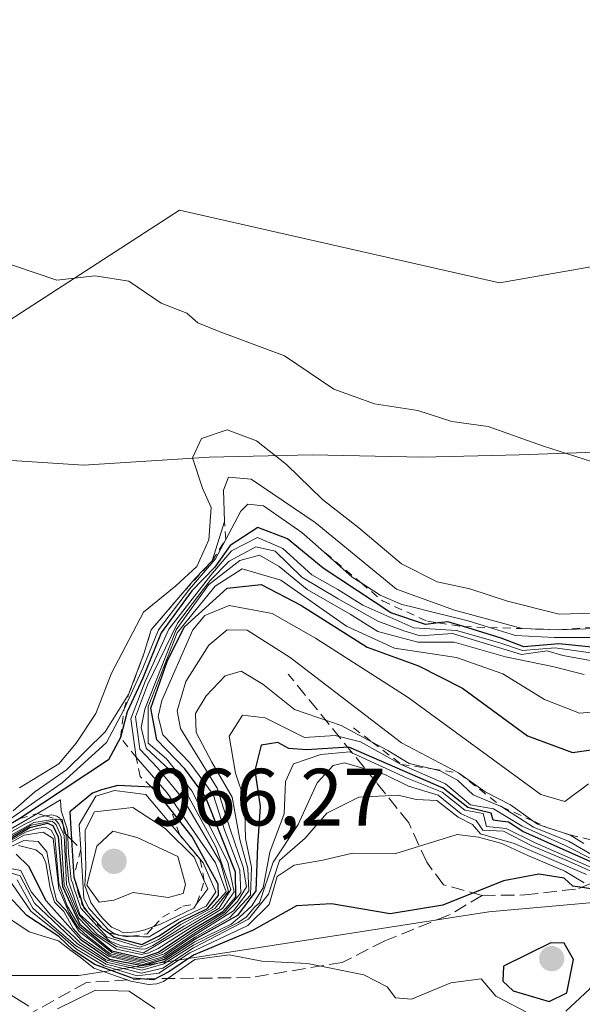
# Model space of a CAD drawing. Units: metres. Extents: x 569950 to 573406, y 4726470 to 4728821.
# Drawn here: x 570469 to 570539, y 4728615 to 4728737 of the extents above; entities that cross this region are included whole.
import ezdxf

# ---------------------------------------------------------------- set-up
doc = ezdxf.new("R2010")
doc.units = ezdxf.units.M
doc.header["$MEASUREMENT"] = 0
doc.linetypes.add('DGN Style 2', pattern=[1.648017, 0.98881, -0.659207])
doc.linetypes.add('DGN Style 3', pattern=[2.307223, 1.648017, -0.659207])
for name, color, linetype, lineweight in [('Arbolado forestal CxS', 92, 'Continuous', 0), ('Curva de nivel maestra', 30, 'Continuous', 30), ('Curva de nivel normal', 30, 'Continuous', 0), ('Entidad de ámbito territorial', 7, 'Continuous', 0), ('Entidad de ámbito territorial CxS', 92, 'Continuous', 0), ('Escarpado lineal', 30, 'DGN Style 2', 0), ('Municipio', 91, 'Continuous', 13), ('Municipio CxS', 4, 'Continuous', 0), ('Núcleo urbano CxS', 7, 'Continuous', 0), ('Punto de cota en terreno', 7, 'Continuous', 0), ('Roquedo CxS', 135, 'Continuous', 0), ('Rótulo de punto de cota en terreno', 7, 'Continuous', 0), ('Senda', 7, 'DGN Style 3', 0)]:
    doc.layers.add(name, color=color, linetype=linetype, lineweight=lineweight)
doc.styles.add('Style-Arial', font='txt')

# ---------------------------------------------------------------- blocks, each defined once
blk = doc.blocks.new('*U7')
at = {"layer": 'Roquedo CxS', "color": 135, "linetype": 'Continuous', "lineweight": 0}
for points in [[(570912.7725, 4728538.4157, 814.7311), (570897.9985, 4728546.3679, 813.7197), (570879.8143, 4728545.2321, 807.1718), (570868.4497, 4728592.9451, 830.9335), (570876.4057, 4728617.9365, 847.7457), (570848.8259, 4728653.1843, 851.4838), (570852.3499, 4728677.3449, 867.2029), (570861.6319, 4728696.3191, 877.8559), (570842.9805, 4728717.2101, 894.2551), (570812.4545, 4728720.0055, 902.1668), (570803.9447, 4728713.8751, 899.7296), (570789.1499, 4728703.2167, 895.0512), (570765.5189, 4728679.9379, 879.9616), (570735.0027, 4728673.8375, 877.839), (570727.1557, 4728688.6535, 886.7803), (570724.0083, 4728689.8407, 887.9924), (570714.5661, 4728693.4021, 906.3671), (570694.8969, 4728692.1393, 895.2519), (570668.7619, 4728676.9761, 888.1233), (570648.7851, 4728660.5323, 923.1599), (570571.0149, 4728630.6651, 872.6888), (570527.2275, 4728626.7797, 875.3464), (570476.6579, 4728618.9379, 877.5969), (570447.8857, 4728618.9383, 884.6192)], [(570463.7209, 4728696.9021, 969.0033), (570489.0587, 4728713.2965, 970.8129), (570528.5551, 4728704.3535, 971.6361), (570575.5041, 4728712.5503, 970.8974), (570612.7655, 4728735.6517, 966.9564), (570668.6571, 4728740.1221, 957.8262), (570710.3895, 4728745.3381, 969.385), (570714.1887, 4728743.3683, 969.3146), (570714.6333, 4728743.4775, 969.3627), (570731.5055, 4728753.8527, 971.638), (570759.0609, 4728762.1375, 974.1543), (570788.2729, 4728794.2677, 978.6337), (570876.9318, 4728795.1862, 964.144), (570889.2629, 4728782.8547, 957.7247), (570895.9923, 4728786.4357, 958.0429), (570902.0725, 4728790.6657, 959.2377), (570902.7525, 4728791.2459, 959.4082), (570909.0127, 4728795.3757, 960.3184), (570909.2775, 4728795.5213, 960.3326), (571155.475, 4728798.0718, 927.2318)]]:
    blk.add_polyline3d(points, dxfattribs=at)
blk = doc.blocks.new('*U16')
at = {"layer": 'Municipio CxS', "color": 4, "linetype": 'Continuous', "lineweight": 0, "flags": 128}
blk.add_lwpolyline([(570641.579, 4728695.64), (570632.17, 4728697.373), (570619.841, 4728698.837), (570608.785, 4728699.8), (570596.714, 4728700.376), (570592.409, 4728697.05), (570580.508, 4728687.459), (570572.003, 4728686.02), (570561.853, 4728683.047), (570552.58, 4728682.747), (570543.938, 4728683.594), (570530.982, 4728683.149), (570519.041, 4728682.836), (570505.447, 4728683.151), (570492.744, 4728682.834), (570477.25, 4728681.868), (570466.448, 4728682.577)], dxfattribs=at)
blk = doc.blocks.new('5PATER')
at = {"layer": 'Núcleo urbano CxS', "linetype": 'Continuous', "lineweight": 0}
h = blk.add_hatch(color=51, dxfattribs=at)
edge = h.paths.add_edge_path()
edge.add_ellipse((0, 0), major_axis=(-0.11, -0.111), ratio=0.999422, start_angle=0, end_angle=360)

msp = doc.modelspace()

# ---------------------------------------------------------------- linework, layer by layer
at = {"layer": 'Arbolado forestal CxS', "color": 92, "linetype": 'Continuous', "lineweight": 0}
for points in [[(570007.6626, 4728786.1808, 898.7645), (570788.2729, 4728794.2677, 978.6337), (570759.0609, 4728762.1375, 974.1543), (570731.5055, 4728753.8527, 971.638), (570714.6333, 4728743.4775, 969.3627), (570714.1887, 4728743.3683, 969.3146), (570710.3895, 4728745.3381, 969.385), (570668.6571, 4728740.1221, 957.8262), (570612.7655, 4728735.6517, 966.9564), (570575.5041, 4728712.5503, 970.8974), (570528.5551, 4728704.3535, 971.6361), (570489.0587, 4728713.2965, 970.8129), (570463.7209, 4728696.9021, 969.0033)], [(570463.7209, 4728696.9021, 969.0033), (570489.0587, 4728713.2965, 970.8129), (570528.5551, 4728704.3535, 971.6361), (570575.5041, 4728712.5503, 970.8974), (570612.7655, 4728735.6517, 966.9564), (570668.6571, 4728740.1221, 957.8262), (570710.3895, 4728745.3381, 969.385), (570714.1887, 4728743.3683, 969.3146), (570714.6333, 4728743.4775, 969.3627), (570731.5055, 4728753.8527, 971.638), (570759.0609, 4728762.1375, 974.1543), (570788.273, 4728794.2678, 978.6337)], [(570447.8857, 4728618.9383, 884.6192), (570476.6579, 4728618.9379, 877.5969), (570527.2275, 4728626.7797, 875.3464), (570571.0149, 4728630.6651, 872.6888), (570648.7851, 4728660.5323, 923.1599), (570668.7619, 4728676.9761, 888.1233), (570694.8969, 4728692.1393, 895.2519), (570714.5661, 4728693.4021, 906.3671), (570724.0083, 4728689.8407, 887.9924), (570727.1557, 4728688.6535, 886.7803), (570735.0027, 4728673.8375, 877.839), (570765.5189, 4728679.9379, 879.9616), (570789.1499, 4728703.2167, 895.0512), (570803.9447, 4728713.8751, 899.7296), (570812.4545, 4728720.0055, 902.1668), (570842.9805, 4728717.2101, 894.2551), (570861.6319, 4728696.3191, 877.8559), (570852.3499, 4728677.3449, 867.2029), (570848.8259, 4728653.1843, 851.4838), (570876.4057, 4728617.9365, 847.7457), (570868.4497, 4728592.9451, 830.9335), (570879.8143, 4728545.2321, 807.1718), (570897.9985, 4728546.3679, 813.7197), (570912.7725, 4728538.4157, 814.7311)], [(570447.8857, 4728618.9383, 884.6192), (570476.6579, 4728618.9379, 877.5969), (570527.2275, 4728626.7797, 875.3464), (570571.0149, 4728630.6651, 872.6888), (570648.7851, 4728660.5323, 923.1599), (570668.7619, 4728676.9761, 888.1233), (570694.8969, 4728692.1393, 895.2519), (570714.5661, 4728693.4021, 906.3671), (570724.0083, 4728689.8407, 887.9924), (570727.1557, 4728688.6535, 886.7803), (570735.0027, 4728673.8375, 877.839), (570765.5189, 4728679.9379, 879.9616), (570789.1499, 4728703.2167, 895.0512), (570803.9447, 4728713.8751, 899.7296), (570812.4545, 4728720.0055, 902.1668), (570842.9805, 4728717.2101, 894.2551), (570861.6319, 4728696.3191, 877.8559), (570852.3499, 4728677.3449, 867.2029), (570848.8259, 4728653.1843, 851.4838), (570876.4057, 4728617.9365, 847.7457), (570868.4497, 4728592.9451, 830.9335), (570879.8143, 4728545.2321, 807.1718), (570897.9985, 4728546.3679, 813.7197), (570912.7725, 4728538.4157, 814.7311)]]:
    msp.add_polyline3d(points, dxfattribs=at)
at = {"layer": 'Curva de nivel maestra', "color": 30, "linetype": 'Continuous', "lineweight": 30, "flags": 128}
for points, elevation in [([(570540.36, 4728659.3801), (570535.86, 4728659.8401), (570531.55, 4728659.4401), (570528.78, 4728660.5201), (570524.1016, 4728661.9449), (570522.18, 4728662.5301), (570521.0402, 4728662.4011), (570519.44, 4728662.2201), (570515.16, 4728663.6601), (570506.81, 4728669.1601), (570502.41, 4728672.7601), (570498.73, 4728674.1801), (570495.33, 4728671.9701), (570493.42, 4728669.2901), (570490.59, 4728666.3401), (570486.8, 4728661.1801), (570484.55, 4728655.5701), (570482.61, 4728651.4201), (570481.79, 4728648.2901), (570480.3, 4728645.5101), (570469.38, 4728638.2801), (570464.7525, 4728635.5807)], 950), ([(570464.02, 4728633.3201), (570470.6, 4728637.1901), (570472.8045, 4728637.7037), (570473.4629, 4728637.4077), (570474.12, 4728636.0201), (570474.64, 4728629.9001), (570476.76, 4728625.2601), (570480.73, 4728621.9501), (570484.4356, 4728621.1102), (570486.48, 4728621.7801), (570490.72, 4728624.6301), (570494.44, 4728626.8101), (570496.03, 4728628.6401), (570495.98, 4728631.6501), (570492.3, 4728640.9701), (570489.74, 4728644.4201), (570486.28, 4728647.9701), (570485.52, 4728651.8701), (570487.56, 4728657.6301), (570489.66, 4728661.8601), (570494.97, 4728666.7001), (570499.14, 4728667.1601), (570504.05, 4728664.6101), (570512.25, 4728659.4301), (570518.55, 4728657.1101), (570523.99, 4728654.3401), (570532, 4728648.4801), (570537.57, 4728646.4301), (570544.24, 4728647.3801)], 925), ([(570540.58, 4728632.6201), (570531.45, 4728636.6601), (570529.66, 4728637.8301), (570528.64, 4728637.9501), (570527.7595, 4728638.0721), (570527.54, 4728638.9501), (570524.63, 4728639.6401), (570521.62, 4728642.0401), (570509.98, 4728647.0801), (570504.76, 4728646.7701), (570502.56, 4728646.9101), (570501.2, 4728647.6701), (570499.17, 4728647.3301), (570498.39, 4728644.1901), (570499.04, 4728639.7801), (570498.71, 4728634.9001), (570498.49, 4728629.3801), (570496.22, 4728626.3001), (570491.22, 4728623.5201), (570487.22, 4728620.9101), (570484.45, 4728620.1001), (570480.44, 4728620.8801), (570476.93, 4728623.2701), (570472.62, 4728628.1201), (570470.49, 4728632.3601), (570468.91, 4728633.8901)], 900), ([(570484.44, 4728622.7401), (570486.5013, 4728623.7554), (570489.17, 4728625.5201), (570492.55, 4728627.1701), (570493.88, 4728628.7801), (570493.84, 4728630.1801), (570490.64, 4728636.0201), (570488.0316, 4728639.3237), (570486.2131, 4728641.6269), (570485.8, 4728642.1501), (570485.6344, 4728642.1574), (570481.46, 4728642.3401), (570479.4444, 4728641.8368), (570478.3226, 4728641.3923), (570475.53, 4728639.1001), (570475.7439, 4728635.6521), (570476.03, 4728631.0401), (570477.1773, 4728627.5237), (570477.2673, 4728627.2479), (570477.9489, 4728626.5113), (570479.5964, 4728624.7306), (570479.6909, 4728624.6285), (570480.5481, 4728624.0094), (570481.0244, 4728623.6284), (570484.44, 4728622.7401)], 950), ([(570540.72, 4728629.4901), (570537.61, 4728629.9501), (570536.53, 4728630.9301), (570533.43, 4728631.4001), (570529.04, 4728630.5801), (570521.55, 4728627.6001), (570515.06, 4728626.5301), (570507.84, 4728627.7701), (570503.5, 4728627.5201), (570498.15, 4728624.5101), (570490.8, 4728621.4301), (570487.77, 4728619.3901), (570485.85, 4728618.3701), (570483.25, 4728618.5901), (570478.62, 4728620.2901), (570475.97, 4728622.0301), (570474.17, 4728623.7301), (570470.24, 4728626.3001), (570467.54, 4728629.2201)], 875), ([(570534.68, 4728615.7001), (570536.88, 4728616.7801), (570537.7, 4728620.9001), (570536.55, 4728622.9101), (570534.89, 4728622.9501), (570529.04, 4728620.0701), (570528.95, 4728618.2001), (570530.24, 4728617.0201), (570534.68, 4728615.7001)], 875)]:
    msp.add_lwpolyline(points, dxfattribs=dict(at, elevation=elevation))
at = {"layer": 'Curva de nivel normal', "color": 30, "linetype": 'Continuous', "lineweight": 0, "flags": 128}
for points, elevation in [([(570466.24, 4728707.2701), (570473.94, 4728704.6601), (570478.68, 4728705.1901), (570482.84, 4728704.5601), (570486.8, 4728701.8201), (570490, 4728700.6101), (570491.34, 4728699.4201), (570493.98, 4728698.3301), (570502.04, 4728695.3401), (570508.13, 4728691.2301), (570513.12, 4728689.4401), (570518.5, 4728688.6101), (570522.66, 4728687.2601), (570527.17, 4728686.6201), (570533.87, 4728684.2601), (570543.1, 4728681.2901)], 970), ([(570540.15, 4728663.5901), (570535.9, 4728663.4901), (570529.54, 4728665.0701), (570524.89, 4728666.5901), (570520.87, 4728667.4801), (570516.45, 4728669.7001), (570511.19, 4728674.1301), (570506.72, 4728677.6401), (570502.26, 4728681.9401), (570498.58, 4728684.8501), (570494.94, 4728686.2201), (570491.8, 4728685.1601), (570490.69, 4728682.7601), (570491.93, 4728679.0101), (570493, 4728676.6201), (570492.7, 4728672.6401), (570491.2, 4728669.3601), (570488.61, 4728666.9701), (570484.65, 4728663.7401), (570480.7, 4728656.2101), (570478.76, 4728651.2401), (570476.31, 4728647.5701), (570474.2, 4728645.0401), (570469.34, 4728642.0801)], 965), ([(570468.56, 4728639.2201), (570471.22, 4728641.5501), (570475.15, 4728644.2701), (570479.91, 4728648.9801), (570482.8, 4728653.5701), (570484.69, 4728658.5701), (570485.6, 4728661.5701), (570489.7512, 4728666.4196), (570490.95, 4728667.8201), (570493.09, 4728670.0501), (570494.61, 4728674.9101), (570494.52, 4728678.7801), (570495.12, 4728680.3801), (570497.92, 4728680.1401), (570505.82, 4728674.7701), (570515.83, 4728666.5801), (570523.02, 4728663.9601), (570531.35, 4728661.7001), (570535.83, 4728661.5601), (570540.3, 4728661.7001)], 960), ([(570540.56, 4728660.5901), (570535.36, 4728660.6001), (570530.54, 4728660.8501), (570527.3142, 4728661.8364), (570524.6771, 4728662.6427), (570520.5073, 4728663.6798), (570517.5863, 4728664.4207), (570516.5068, 4728664.6747), (570513.8398, 4728665.8177), (570511.4874, 4728667.3312), (570510.37, 4728668.0501), (570505.8011, 4728672.1089), (570504.19, 4728673.5401), (570499.42, 4728676.8301), (570497.52, 4728677.0601), (570496.65, 4728676.1701), (570494.7994, 4728672.6883), (570493.53, 4728670.3001), (570490.3, 4728666.5701), (570486.5, 4728661.5501), (570484.55, 4728656.8301), (570482.22, 4728651.6801), (570480.06, 4728647.6401), (570474.6, 4728642.6701), (570467.97, 4728638.0601)], 955), ([(570463.56, 4728634.3001), (570471.56, 4728638.8801), (570474.39, 4728640.5901), (570474.47, 4728639.2401), (570475.2327, 4728637.0109), (570475.2985, 4728636.4442), (570475.3046, 4728636.0934), (570475.3067, 4728635.976), (570475.397, 4728634.0046), (570475.7221, 4728630.7245), (570475.8967, 4728630.2483), (570476.0555, 4728629.7244), (570476.8969, 4728627.232), (570480.15, 4728623.6501), (570484.2246, 4728622.4267), (570485.0725, 4728622.7552), (570485.7075, 4728622.9775), (570486.4854, 4728623.3585), (570487.422, 4728623.9617), (570489.24, 4728625.1901), (570493.04, 4728627.2401), (570494.83, 4728629.2201), (570493.53, 4728632.8201), (570487.52, 4728641.4701), (570483.74, 4728645.8301), (570483.06, 4728650.5901), (570484.83, 4728655.1801), (570487.74, 4728661.6501), (570492.96, 4728668.2801), (570495.48, 4728671.3001), (570498.7, 4728672.9401), (570501.82, 4728671.5701), (570505.42, 4728668.3201), (570508.62, 4728666.5201), (570511.68, 4728664.5801), (570518, 4728661.8101), (570523.27, 4728661.4801), (570528.58, 4728659.9601), (570531.4, 4728658.9901), (570535.41, 4728659.3201), (570540.7, 4728658.5901)], 945), ([(570540.23, 4728657.6801), (570536.36, 4728658.3801), (570534.45, 4728658.9501), (570531.26, 4728658.5101), (570522.76, 4728661.0801), (570518.75, 4728660.8201), (570516.76, 4728661.4401), (570513.55, 4728662.6301), (570508.65, 4728665.3701), (570504.15, 4728668.0301), (570500.89, 4728671.2401), (570498.5, 4728671.7701), (570495.2, 4728670.0101), (570492.872, 4728667.6399), (570491.9795, 4728666.529), (570488.82, 4728662.3901), (570485.14, 4728654.7801), (570483.66, 4728650.8301), (570484.2, 4728646.8201), (570486.38, 4728644.5201), (570489.51, 4728640.6701), (570494.14, 4728632.8401), (570495.14, 4728629.2701), (570493.47, 4728627.2301), (570489.6, 4728625.0101), (570487.5331, 4728623.676), (570485.8028, 4728622.6282), (570484.9296, 4728622.2155), (570484.3581, 4728622.152), (570481.9134, 4728622.5965), (570480.48, 4728623.1501), (570476.78, 4728626.4501), (570475.44, 4728630.4501), (570475.1079, 4728633.9374), (570475.098, 4728636.0954), (570475.0405, 4728636.3588), (570474.8969, 4728637.0161), (570474.7036, 4728637.5147), (570474.6958, 4728637.5347), (570474.4524, 4728638.0745), (570474.3917, 4728638.1787), (570474.3043, 4728638.3285), (570473.9267, 4728638.588), (570473.3271, 4728638.7277), (570472.5567, 4728638.5965), (570471.7829, 4728638.4648), (570471.0272, 4728638.0788), (570469.9265, 4728637.5448), (570463.51, 4728633.8801)], 940), ([(570464.08, 4728633.8801), (570471.12, 4728637.7901), (570473.6892, 4728638.1904), (570474.2037, 4728637.6194), (570474.84, 4728636.1801), (570475.14, 4728630.1501), (570476.7117, 4728626.3404), (570478.9368, 4728624.0226), (570481.3048, 4728622.5145), (570484.6518, 4728621.7207), (570490.03, 4728624.8901), (570493.96, 4728627.2301), (570495.43, 4728629.5301), (570493.54, 4728634.8001), (570488.96, 4728643.2401), (570484.95, 4728646.9701), (570484.33, 4728649.5201), (570484.8, 4728651.7601), (570488.66, 4728661.5301), (570492.66, 4728667.0801), (570496.5, 4728670.1101), (570498.96, 4728670.7501), (570501.38, 4728669.3701), (570504.83, 4728666.5201), (570510.14, 4728663.5001), (570513.56, 4728661.3401), (570518.47, 4728660.0301), (570522.97, 4728660.0401), (570529.3, 4728658.2101), (570535.11, 4728657.0401), (570539, 4728656.0601)], 935), ([(570540.91, 4728651.4801), (570538.44, 4728651.2701), (570534.11, 4728652.9501), (570528.96, 4728656.1101), (570523.26, 4728658.1401), (570515.6, 4728659.2801), (570509.67, 4728662.0201), (570501.58, 4728667.6601), (570496.82, 4728669.0801), (570493.4891, 4728666.9468), (570488.8, 4728661.1701), (570485.2, 4728652.0501), (570485.21, 4728647.5601), (570487.49, 4728645.6601), (570490.58, 4728641.6801), (570495.04, 4728632.9001), (570495.84, 4728629.2201), (570494.4, 4728627.1801), (570490.51, 4728624.8501), (570486.4378, 4728622.2367), (570485.3001, 4728621.7075), (570484.3872, 4728621.4958), (570481.3048, 4728622.1705), (570478.4738, 4728624.1152), (570476.6349, 4728626.0334), (570476.3862, 4728626.5944), (570475.3782, 4728628.9306), (570474.85, 4728630.0801), (570474.49, 4728636.0501), (570473.8558, 4728637.5029), (570473.664, 4728637.7146), (570473.3715, 4728637.9673), (570470.79, 4728637.4401), (570463.83, 4728633.4101)], 930), ([(570464.17, 4728633.2201), (570470.0656, 4728636.5822), (570471.4626, 4728637.0585), (570472.5527, 4728637.2172), (570473.2611, 4728636.8402), (570473.7, 4728636.0101), (570474.2, 4728630.3001), (570475.21, 4728627.5001), (570476.73, 4728624.9501), (570480.71, 4728621.7601), (570484.46, 4728620.8601), (570486.87, 4728621.7001), (570490.8, 4728624.3401), (570494.57, 4728626.6701), (570496.63, 4728629.1201), (570496.53, 4728631.9001), (570494.64, 4728636.9001), (570493.22, 4728641.2301), (570490.34, 4728645.1601), (570487.02, 4728648.5901), (570486.43, 4728650.8801), (570486.89, 4728652.8301), (570490.74, 4728661.5401), (570492.19, 4728663.3301), (570495.22, 4728664.5601), (570500.52, 4728663.5801), (570505.84, 4728660.5201), (570517.3, 4728653.2001), (570533.66, 4728641.2301), (570536.61, 4728640.3901), (570539.52, 4728642.5601)], 920), ([(570464.32, 4728633.1301), (570469.9175, 4728636.2436), (570472.267, 4728636.614), (570473.48, 4728635.8201), (570474.2, 4728629.6101), (570475.4107, 4728626.7252), (570476.4127, 4728625.0492), (570476.7037, 4728624.7317), (570477.7621, 4728623.7395), (570479.98, 4728622.0201), (570480.5666, 4728621.5831), (570484.5063, 4728620.6915), (570487.21, 4728621.6101), (570490.89, 4728624.1001), (570494.6729, 4728626.4741), (570496.2515, 4728628.0601), (570497.35, 4728629.8401), (570496.95, 4728632.2901), (570495.31, 4728636.9701), (570493.74, 4728642.0201), (570489.18, 4728649.3801), (570488.77, 4728651.5501), (570489.86, 4728655.1801), (570492.68, 4728659.6401), (570494.97, 4728661.5301), (570497.41, 4728661.5201), (570502.74, 4728658.1201), (570516.45, 4728647.6101), (570523.5, 4728643.9101), (570526.79, 4728641.5801), (570529.92, 4728639.9601), (570532.6568, 4728637.984), (570533.23, 4728637.5701), (570534.3929, 4728637.1873), (570537.24, 4728636.2501), (570538.95, 4728635.1801)], 915), ([(570465.22, 4728633.3801), (570469.87, 4728635.5801), (570471.64, 4728635.4401), (570472.69, 4728634.1601), (570473.37, 4728630.4101), (570473.92, 4728628.1701), (570475, 4728627.0001), (570476.68, 4728624.3601), (570480.52, 4728621.3801), (570484.5, 4728620.5201), (570487.01, 4728621.2401), (570490.35, 4728623.5201), (570495.75, 4728626.9001), (570497.63, 4728629.3601), (570497.5, 4728632.1001), (570496.54, 4728635.7001), (570495.56, 4728640.9001), (570493.05, 4728645.2201), (570491.15, 4728648.9001), (570491.05, 4728651.2401), (570492.36, 4728653.4201), (570494.69, 4728655.8801), (570496.67, 4728656.4701), (570499.37, 4728654.8301), (570503.25, 4728651.7201), (570509.04, 4728649.7501), (570512.8411, 4728647.711), (570514.8, 4728646.6601), (570517.4, 4728645.0801), (570520.2528, 4728644.393), (570521.22, 4728644.1601), (570523.37, 4728643.0101), (570525.3, 4728641.1901), (570528.83, 4728639.7401), (570532.74, 4728637.2301), (570537.14, 4728635.4301), (570540.42, 4728633.5501)], 910), ([(570540.4, 4728633.0601), (570536.56, 4728635.0001), (570531.37, 4728637.3301), (570527.82, 4728639.4801), (570524.98, 4728639.9801), (570521.89, 4728642.5701), (570516.44, 4728644.9601), (570511.4, 4728647.7401), (570508.3, 4728648.5101), (570504.51, 4728648.2901), (570499.63, 4728650.7101), (570496.86, 4728651.0401), (570495.22, 4728648.4301), (570496, 4728643.8601), (570497.11, 4728640.5801), (570497.23, 4728635.8101), (570497.96, 4728632.3001), (570497.83, 4728628.8401), (570495.29, 4728626.0601), (570491.02, 4728623.6501), (570487.22, 4728621.1501), (570484.56, 4728620.2901), (570480.3021, 4728621.2921), (570476.9286, 4728623.6072), (570476.3068, 4728624.2951), (570475.9629, 4728624.7317), (570474.8, 4728626.8101), (570473.66, 4728627.9701), (570473.12, 4728629.6701), (570472.5898, 4728632.804), (570472.1558, 4728633.7565), (570471.3621, 4728634.4021), (570469.197, 4728634.9395)], 905), ([(570466.5, 4728632.4601), (570469.52, 4728631.8601), (570470.77, 4728629.2501), (570473.16, 4728626.3901), (570476.1258, 4728623.6581), (570476.8359, 4728622.9388), (570478.8093, 4728621.6847), (570480.0081, 4728620.8547), (570482.3135, 4728620.2553), (570484.42, 4728619.8601), (570487.2, 4728620.6601), (570490.96, 4728623.0701), (570495.44, 4728625.2301), (570496.4884, 4728626.0954), (570497.9886, 4728627.5004), (570498.8458, 4728628.8894), (570499.38, 4728629.7201), (570500.23, 4728634.1401), (570502.01, 4728638.8401), (570502.16, 4728642.8501), (570503.16, 4728645.0401), (570506.5, 4728646.1901), (570510.09, 4728646.5201), (570517.16, 4728643.2501), (570521.49, 4728641.5101), (570524.3, 4728639.3101), (570526.54, 4728638.8801), (570526.96, 4728637.3001), (570529.38, 4728637.0501), (570532.88, 4728635.3301), (570540.64, 4728631.9301)], 895), ([(570467.01, 4728631.9501), (570469.4, 4728631.2101), (570471.18, 4728627.8501), (570476.48, 4728622.8201), (570480.19, 4728620.5301), (570484.45, 4728619.5901), (570487.15, 4728620.3601), (570490.82, 4728622.6801), (570496.335, 4728625.47), (570497.3377, 4728626.1669), (570498.3479, 4728627.3406), (570498.95, 4728627.9001), (570500.63, 4728632.9001), (570503.73, 4728637.5601), (570506.06, 4728642.7001), (570508.04, 4728644.8101), (570509.43, 4728645.1401), (570514.4, 4728643.6901), (570517.33, 4728642.2601), (570520.98, 4728641.1401), (570523.84, 4728638.8501), (570525.69, 4728638.0301), (570526.52, 4728636.8601), (570529.04, 4728636.7101), (570532.55, 4728634.9201), (570536.8, 4728633.1401), (570540.7768, 4728631.3676)], 890), ([(570536.75, 4728614.5001), (570539.67, 4728617.2301), (570541.1, 4728620.1901), (570543.5, 4728622.0501), (570548.22, 4728622.8401), (570551.22, 4728623.8301), (570554.93, 4728623.6001), (570559.72, 4728625.5301), (570568.42, 4728628.1801), (570582.52, 4728630.3201), (570592.39, 4728632.3601), (570598.57, 4728632.8001), (570603.57, 4728634.2301), (570610.16, 4728635.5001), (570614.28, 4728635.0801), (570617.16, 4728635.1101), (570620.9, 4728635.3201), (570624.57, 4728636.9701), (570628.46, 4728637.5201), (570636.81, 4728640.4701), (570641.28, 4728643.5901)], 870), ([(570469.05, 4728630.7001), (570471, 4728627.2401), (570473.29, 4728625.1801), (570476.26, 4728622.6001), (570480.03, 4728620.3201), (570484.37, 4728619.2201), (570487.03, 4728619.8101), (570490.79, 4728622.3301), (570497.57, 4728625.8801), (570500.05, 4728628.9501), (570501.43, 4728633.1001), (570504.57, 4728635.8701), (570507.27, 4728638.9501), (570511.22, 4728640.9101), (570516.06, 4728641.1701), (570518.26, 4728640.6301), (570520.82, 4728640.5001), (570523.46, 4728638.4601), (570525.21, 4728637.5501), (570526.23, 4728636.4001), (570530.37, 4728635.2001), (570539.28, 4728631.3801)], 885), ([(570481.06, 4728641.7501), (570478.77, 4728641.0201), (570476.71, 4728637.5401), (570476.9002, 4728634.4905), (570477.28, 4728628.4001), (570477.9023, 4728627.2267), (570478.5585, 4728626.4647), (570479.003, 4728625.9779), (570480.2306, 4728624.6232), (570480.8445, 4728624.1999), (570481.3653, 4728623.9558), (570481.5218, 4728623.8824), (570481.7505, 4728623.8677), (570483.1048, 4728623.7809), (570484.6006, 4728623.685), (570485.34, 4728623.6801), (570489.01, 4728625.8501), (570492.37, 4728627.4501), (570493.55, 4728629.2501), (570491.9998, 4728632.7976), (570491.617, 4728633.2551), (570489.0634, 4728636.3075), (570484.92, 4728641.2601), (570481.06, 4728641.7501)], 955), ([(570483.31, 4728639.6501), (570478.59, 4728639.1201), (570477.4336, 4728636.8626), (570477.4759, 4728633.8993), (570477.5182, 4728632.2483), (570477.4124, 4728630.0046), (570478.1321, 4728627.9091), (570478.7066, 4728627.0997), (570479.1723, 4728626.4647), (570479.6591, 4728625.9144), (570480.6751, 4728624.8772), (570481.4583, 4728624.5385), (570482.1537, 4728624.1626), (570483.829, 4728624.2845), (570484.8026, 4728624.5597), (570485.9116, 4728624.9435), (570486.74, 4728625.2301), (570490.83, 4728627.2301), (570491.2322, 4728627.7857), (570492.56, 4728629.6201), (570492.1301, 4728630.6071), (570490.87, 4728633.5001), (570487.31, 4728637.0401), (570483.31, 4728639.6501)], 960), ([(570539.02, 4728630.3601), (570536.61, 4728631.7801), (570532.04, 4728633.7101), (570528.84, 4728635.1801), (570525.96, 4728635.9701), (570523.32, 4728636.2901), (570515.78, 4728633.9601), (570510.42, 4728634.0101), (570506.77, 4728633.1601), (570503.22, 4728632.5401), (570501.11, 4728631.1101), (570500.12, 4728627.6701), (570497.5, 4728625.0701), (570490.34, 4728621.7201), (570486.52, 4728619.1901), (570483.86, 4728618.8601), (570479.77, 4728620.1101), (570476.38, 4728622.1501), (570474.28, 4728624.0201), (570470.72, 4728626.8401), (570468.39, 4728630.2501)], 880), ([(570480.87, 4728636.7401), (570478.86, 4728634.8701), (570477.63, 4728630.0401), (570479.17, 4728627.9701), (570480.96, 4728628.2201), (570483.36, 4728629.1601), (570487.69, 4728628.5201), (570489.51, 4728629.0501), (570489.82, 4728630.1601), (570488.89, 4728633.5801), (570483.87, 4728635.9301), (570480.87, 4728636.7401)], 965), ([(570468.39, 4728625.7501), (570470.52, 4728624.2901), (570474.15, 4728623.1901), (570475.66, 4728622.0001), (570476.84, 4728621.1801), (570478.5, 4728619.8401), (570483.06, 4728618.2001), (570485.2317, 4728617.8093), (570486.2953, 4728617.894), (570487.0996, 4728618.1798), (570490.97, 4728620.8901), (570495.22, 4728621.4501), (570499.22, 4728620.6801), (570504.88, 4728620.3801), (570511.8, 4728619.0201), (570514.68, 4728617.5401), (570515.72, 4728616.1501), (570517.68, 4728616.0201), (570522.54, 4728618.0201), (570526.3, 4728618.5001), (570528.12, 4728616.3501), (570531.82, 4728614.4501)], 870), ([(570470.47, 4728615.1401), (570465.9, 4728617.9801)], 865), ([(570486.04, 4728614.8601), (570482.88, 4728617.0001), (570478.71, 4728617.1101), (570474.04, 4728614.8201)], 865)]:
    msp.add_lwpolyline(points, dxfattribs=dict(at, elevation=elevation))
at = {"layer": 'Entidad de ámbito territorial', "color": 7, "linetype": 'Continuous', "lineweight": 0, "flags": 128}
msp.add_lwpolyline([(570466.448, 4728682.577), (570477.25, 4728681.868), (570492.744, 4728682.834), (570505.447, 4728683.151), (570519.041, 4728682.836), (570530.982, 4728683.149), (570543.938, 4728683.594), (570552.58, 4728682.747), (570561.853, 4728683.047), (570572.003, 4728686.02), (570580.508, 4728687.459), (570592.409, 4728697.05), (570596.714, 4728700.376), (570608.785, 4728699.8), (570619.841, 4728698.837), (570632.17, 4728697.373), (570641.579, 4728695.64)], dxfattribs=at)
at = {"layer": 'Entidad de ámbito territorial CxS', "color": 92, "linetype": 'Continuous', "lineweight": 0, "flags": 128}
msp.add_lwpolyline([(570466.448, 4728682.577), (570477.25, 4728681.868), (570492.744, 4728682.834), (570505.447, 4728683.151), (570519.041, 4728682.836), (570530.982, 4728683.149), (570543.938, 4728683.594), (570552.58, 4728682.747), (570561.853, 4728683.047), (570572.003, 4728686.02), (570580.508, 4728687.459), (570592.409, 4728697.05), (570596.714, 4728700.376), (570608.785, 4728699.8), (570619.841, 4728698.837), (570632.17, 4728697.373), (570641.579, 4728695.64)], dxfattribs=at)
at = {"layer": 'Escarpado lineal', "color": 30, "linetype": 'DGN Style 2', "lineweight": 0}
for points in [[(570464.7525, 4728635.5807, 935.8048), (570469.38, 4728638.2801, 935.3773), (570471.56, 4728638.8801, 932.983), (570472.5567, 4728638.5965, 927.9993), (570473.88, 4728638.2201, 930.6956), (570474.3917, 4728638.1787, 932.7172), (570474.5997, 4728638.1618, 933.5514), (570474.7036, 4728637.5147, 929.9339), (570474.86, 4728636.5401, 928.8085), (570475.0405, 4728636.3588, 929.5967), (570475.3046, 4728636.0934, 930.8582), (570475.7439, 4728635.6521, 933.2418), (570476.9002, 4728634.4905, 941.2179), (570476.03, 4728631.0401, 931.8888), (570477.02, 4728627.7301, 942.03), (570477.1773, 4728627.5237, 943.8732), (570477.9489, 4728626.5113, 941.8403), (570478.91, 4728625.2501, 938.0873), (570479.5964, 4728624.7306, 939.1903), (570480.2978, 4728624.1998, 941.1069), (570481.3653, 4728623.9558, 947.7307), (570481.7505, 4728623.8677, 950.2577), (570482.4882, 4728623.6991, 955.3004), (570483.1048, 4728623.7809, 954.0147), (570485.0998, 4728624.0455, 949.757), (570485.9116, 4728624.9435, 951.3963), (570486.9874, 4728626.1334, 954.5286), (570489.5009, 4728627.4564, 951.3261), (570491.2322, 4728627.7857, 944.7756), (570492.1301, 4728630.6071, 948.2744), (570491.617, 4728633.2551, 952.3162), (570489.0634, 4728636.3075, 952.6491), (570488.0316, 4728639.3237, 947.9513), (570486.2131, 4728641.6269, 944.964), (570485.6344, 4728642.1574, 944.6082), (570484.2092, 4728643.4637, 945.7249), (570483.74, 4728645.8301, 945.0713), (570481.79, 4728648.2901, 952.7896), (570482.22, 4728651.6801, 954.5222), (570482.8, 4728653.5701, 954.8607), (570484.69, 4728658.5701, 954.4896), (570485.6, 4728661.5701, 956.9883), (570489.7512, 4728666.4196, 956.3022), (570493.09, 4728670.0501, 957.539), (570494.7994, 4728672.6883, 961.046), (570494.61, 4728674.9101, 962.3686)], [(570505.8011, 4728672.1089, 957.5795), (570511.4874, 4728667.3312, 957.7701), (570514.1135, 4728665.1247, 955.6533), (570519.6689, 4728662.6055, 958.8654), (570521.0402, 4728662.4011, 959.0952), (570524.1016, 4728661.9449, 958.3702), (570527.3142, 4728661.8364, 959.1206), (570531.35, 4728661.7001, 959.5221), (570535.83, 4728661.5601, 960.4217), (570541.3404, 4728661.9371, 963.0507)], [(570510.5479, 4728649.4638, 911.5854), (570512.8411, 4728647.711, 910.1721), (570516.44, 4728644.9601, 906.0304), (570520.2528, 4728644.393, 906.893), (570523.5, 4728643.9101, 908.7894), (570528.83, 4728639.7401, 907.4263), (570532.6568, 4728637.984, 911.2857), (570534.3929, 4728637.1873, 910.198), (570537.24, 4728636.2501, 908.3514), (570540.58, 4728635.4801, 898.1605), (570541.0932, 4728637.6392, 904.3137), (570542.5028, 4728640.2573, 911.8547), (570543.9, 4728641.7401, 917.1915), (570548.0438, 4728642.3958, 917.4442), (570552.8466, 4728643.2585, 918.9389), (570556.4223, 4728642.17, 913.3425), (570557.7596, 4728641.7629, 909.8831), (570558.1876, 4728641.6326, 908.9131), (570558.82, 4728641.4401, 907.4866), (570561.3247, 4728642.1631, 912.1966), (570566.1894, 4728643.5675, 919.85), (570570.6456, 4728643.9026, 914.6312), (570574.63, 4728646.0001, 918.4603), (570578.71, 4728649.1401, 926.8257)]]:
    msp.add_polyline3d(points, dxfattribs=at)
at = {"layer": 'Municipio', "color": 91, "linetype": 'Continuous', "lineweight": 13, "flags": 128}
msp.add_lwpolyline([(570466.448, 4728682.577), (570477.25, 4728681.868), (570492.744, 4728682.834), (570505.447, 4728683.151), (570519.041, 4728682.836), (570530.982, 4728683.149), (570543.938, 4728683.594), (570552.58, 4728682.747), (570561.853, 4728683.047), (570572.003, 4728686.02), (570580.508, 4728687.459), (570592.409, 4728697.05), (570596.714, 4728700.376), (570608.785, 4728699.8), (570619.841, 4728698.837), (570632.17, 4728697.373), (570641.579, 4728695.64)], dxfattribs=at)
msp.add_lwpolyline([(570466.448, 4728682.577), (570477.25, 4728681.868), (570492.744, 4728682.834), (570505.447, 4728683.151), (570519.041, 4728682.836), (570530.982, 4728683.149), (570543.938, 4728683.594), (570552.58, 4728682.747), (570561.853, 4728683.047), (570572.003, 4728686.02), (570580.508, 4728687.459), (570592.409, 4728697.05), (570596.714, 4728700.376), (570608.785, 4728699.8), (570619.841, 4728698.837), (570632.17, 4728697.373), (570641.579, 4728695.64)], dxfattribs=at)
at = {"layer": 'Municipio CxS', "color": 4, "linetype": 'Continuous', "lineweight": 0, "flags": 128}
msp.add_lwpolyline([(570466.448, 4728682.577), (570477.25, 4728681.868), (570492.744, 4728682.834), (570505.447, 4728683.151), (570519.041, 4728682.836), (570530.982, 4728683.149), (570543.938, 4728683.594), (570552.58, 4728682.747), (570561.853, 4728683.047), (570572.003, 4728686.02), (570580.508, 4728687.459), (570592.409, 4728697.05), (570596.714, 4728700.376), (570608.785, 4728699.8), (570619.841, 4728698.837), (570632.17, 4728697.373), (570641.579, 4728695.64)], dxfattribs=at)
at = {"layer": 'Roquedo CxS', "color": 135, "linetype": 'Continuous', "lineweight": 0}
for points in [[(570463.7209, 4728696.9021, 969.0033), (570489.0587, 4728713.2965, 970.8129), (570528.5551, 4728704.3535, 971.6361), (570575.5041, 4728712.5503, 970.8974), (570612.7655, 4728735.6517, 966.9564), (570668.6571, 4728740.1221, 957.8262), (570710.3895, 4728745.3381, 969.385), (570714.1887, 4728743.3683, 969.3146), (570714.6333, 4728743.4775, 969.3627), (570731.5055, 4728753.8527, 971.638), (570759.0609, 4728762.1375, 974.1543), (570788.273, 4728794.2678, 978.6337)], [(570447.8857, 4728618.9383, 884.6192), (570476.6579, 4728618.9379, 877.5969), (570527.2275, 4728626.7797, 875.3464), (570571.0149, 4728630.6651, 872.6888), (570648.7851, 4728660.5323, 923.1599), (570668.7619, 4728676.9761, 888.1233), (570694.8969, 4728692.1393, 895.2519), (570714.5661, 4728693.4021, 906.3671), (570724.0083, 4728689.8407, 887.9924), (570727.1557, 4728688.6535, 886.7803), (570735.0027, 4728673.8375, 877.839), (570765.5189, 4728679.9379, 879.9616), (570789.1499, 4728703.2167, 895.0512), (570803.9447, 4728713.8751, 899.7296), (570812.4545, 4728720.0055, 902.1668), (570842.9805, 4728717.2101, 894.2551), (570861.6319, 4728696.3191, 877.8559), (570852.3499, 4728677.3449, 867.2029), (570848.8259, 4728653.1843, 851.4838), (570876.4057, 4728617.9365, 847.7457), (570868.4497, 4728592.9451, 830.9335), (570879.8143, 4728545.2321, 807.1718), (570897.9985, 4728546.3679, 813.7197), (570912.7725, 4728538.4157, 814.7311)]]:
    msp.add_polyline3d(points, dxfattribs=at)
at = {"layer": 'Senda', "color": 7, "linetype": 'DGN Style 3', "lineweight": 0}
for points in [[(570526.4337, 4728628.7979, 877.6549), (570531.6995, 4728628.8517, 881.4648), (570538.3259, 4728629.6299, 900.4793), (570545.0621, 4728632.4861, 891.6209), (570550.8141, 4728633.0445, 878.9719), (570555.8827, 4728631.5637, 875.9268), (570560.4711, 4728633.7981, 881.0402), (570561.5105, 4728639.4949, 907.1444), (570568.0985, 4728640.0063, 908.0988), (570575.1251, 4728640.0779, 890.2216), (570581.4161, 4728644.0179, 889.4273), (570592.6441, 4728645.7207, 883.0695), (570599.8561, 4728649.3035, 892.9989), (570606.6451, 4728651.7827, 918.3745), (570613.8773, 4728653.3891, 922.2979), (570625.2861, 4728655.0271, 894.2271), (570633.4167, 4728654.4549, 888.7082), (570638.8807, 4728657.5757, 923.8328)], [(570526.4337, 4728628.7979, 877.6549), (570521.6289, 4728630.1149, 878.3588), (570519.5777, 4728632.8815, 881.4825), (570517.3741, 4728637.7343, 890.9946), (570513.3673, 4728642.7243, 902.605), (570502.4853, 4728656.0843, 915.2757)], [(570526.4337, 4728628.7979, 877.6549), (570522.2815, 4728626.3457, 875.6387), (570514.4017, 4728623.2003, 874.065), (570509.1625, 4728620.5259, 872.0948), (570497.7561, 4728618.6549, 874.685), (570485.0131, 4728618.5251, 909.5004), (570477.5973, 4728618.0609, 897.5167), (570469.9495, 4728613.8295, 867.1828), (570462.7241, 4728611.5681, 864.7618)]]:
    msp.add_polyline3d(points, dxfattribs=at)

# ---------------------------------------------------------------- block references
at = {"layer": 'Municipio CxS', "color": 4, "linetype": 'Continuous', "lineweight": 0}
msp.add_blockref('*U16', (0, 0), dxfattribs=at)
at = {"layer": 'Punto de cota en terreno', "color": 7, "linetype": 'Continuous', "lineweight": 0, "xscale": 10, "yscale": 10, "zscale": 10}
for p in [(570481, 4728633, 966.27), (570535, 4728621, 877.14)]:
    msp.add_blockref('5PATER', p, dxfattribs=at)
at = {"layer": 'Roquedo CxS', "color": 135, "linetype": 'Continuous', "lineweight": 0}
msp.add_blockref('*U7', (0, 0), dxfattribs=at)

# ---------------------------------------------------------------- texts
at = {"layer": 'Rótulo de punto de cota en terreno', "color": 7, "linetype": 'Continuous', "lineweight": 0, "style": 'Style-Arial'}
msp.add_text('966,27', height=7, dxfattribs=at).set_placement((570485.4097, 4728637.4097))

doc.saveas('drawing.dxf')
